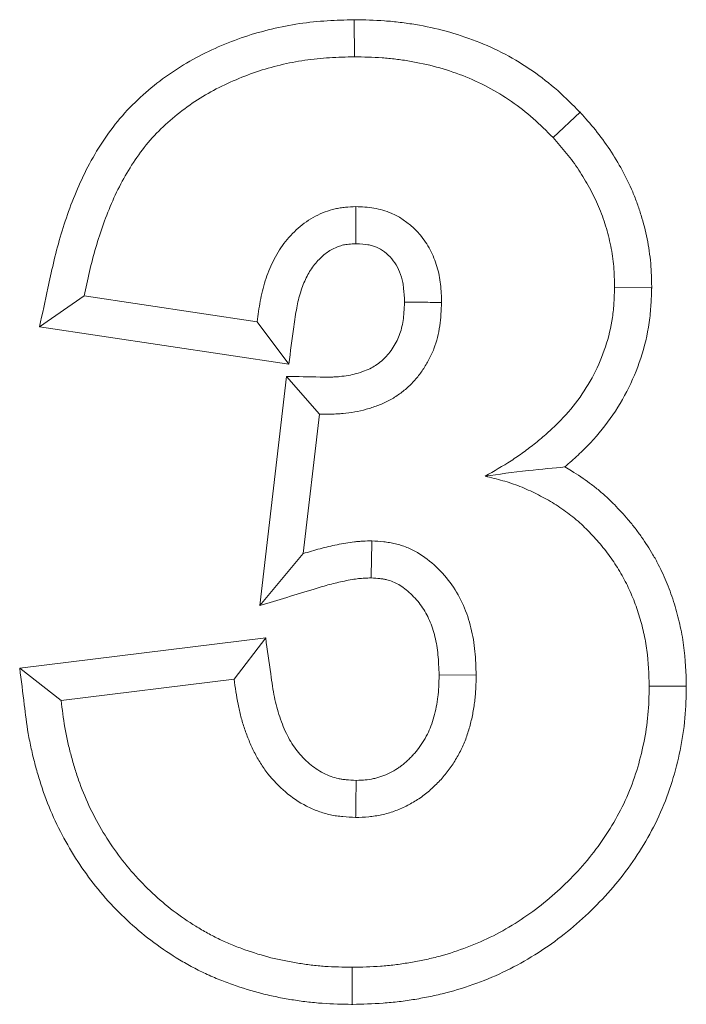
# Model space of a CAD drawing. Extents: x 68222 to 221573, y -8478 to 11930.
# Drawn here: x 105694 to 105703, y -1593 to -1579 of the extents above; entities that cross this region are included whole.
import ezdxf

# ---------------------------------------------------------------- set-up
doc = ezdxf.new("R2010")
doc.units = 0
doc.header["$LTSCALE"] = 20
doc.header["$MEASUREMENT"] = 0
doc.layers.add('00_Marshalls - Standard Details', color=7, linetype='CONTINUOUS')

# ---------------------------------------------------------------- blocks, each defined once
blk = doc.blocks.new('HBAC')
at = {"layer": '00_Marshalls - Standard Details', "color": 0, "linetype": 'Continuous', "lineweight": 0}
for p, q in [((108811.564, -17029.525), (108811.566, -17030.061)), ((108814.827, -17030.864), (108814.436, -17031.23)), ((108815.863, -17033.398), (108815.326, -17033.394)), ((108807.015, -17033.965), (108807.66, -17033.519)), ((108810.16, -17033.894), (108807.66, -17033.519)), ((108810.617, -17034.505), (108810.16, -17033.894)), ((108810.617, -17034.505), (108807.015, -17033.965)), ((108810.2, -17037.998), (108810.585, -17034.684)), ((108810.585, -17034.684), (108811.061, -17035.228)), ((108810.826, -17037.246), (108811.061, -17035.228)), ((108810.2, -17037.998), (108810.826, -17037.246)), ((108806.729, -17038.902), (108810.284, -17038.465)), ((108810.284, -17038.465), (108809.826, -17039.061)), ((108806.729, -17038.902), (108807.326, -17039.368)), ((108807.326, -17039.368), (108809.826, -17039.061)), ((108812.79, -17039.006), (108813.326, -17039.001)), ((108816.362, -17039.164), (108815.826, -17039.165)), ((108811.533, -17043.764), (108811.532, -17043.228))]:
    blk.add_line(p, q, dxfattribs=at)
blk.add_ellipse((100257.701, -18533.633), major_axis=(8544.072, 1606.508), ratio=0.254999, start_param=-0.047667, end_param=-0.047429, dxfattribs=at)
for points, knots in [([(108807.015, -17033.965), (108807.056, -17033.778), (108807.096, -17033.592), (108807.161, -17033.289), (108807.187, -17033.169), (108807.245, -17032.922), (108807.278, -17032.796), (108807.387, -17032.419), (108807.475, -17032.172), (108807.691, -17031.682), (108807.822, -17031.438), (108808.064, -17031.093), (108808.152, -17030.98), (108808.344, -17030.768), (108808.445, -17030.67), (108808.655, -17030.486), (108808.765, -17030.4), (108808.993, -17030.241), (108809.111, -17030.167), (108809.472, -17029.967), (108809.722, -17029.859), (108810.235, -17029.686), (108810.502, -17029.621), (108810.906, -17029.562), (108811.043, -17029.549), (108811.305, -17029.533), (108811.43, -17029.529), (108811.555, -17029.525), (108811.559, -17029.525), (108811.564, -17029.525)], [0, 0, 0, 0, 0.000629686, 0.000629686, 0.001026401, 0.001026401, 0.001423117, 0.001423117, 0.002216548, 0.002216548, 0.003009979, 0.003009979, 0.003406695, 0.003406695, 0.00380341, 0.00380341, 0.004200126, 0.004200126, 0.004596841, 0.004596841, 0.005390273, 0.005390273, 0.006183704, 0.006183704, 0.006580419, 0.006580419, 0.006977135, 0.006977135, 0.006992683, 0.006992683, 0.006992683, 0.006992683]), ([(108811.564, -17029.525), (108811.569, -17029.525), (108811.574, -17029.525), (108811.711, -17029.528), (108811.853, -17029.531), (108812.077, -17029.547), (108812.153, -17029.554), (108812.303, -17029.572), (108812.377, -17029.583), (108812.598, -17029.621), (108812.745, -17029.652), (108813.038, -17029.732), (108813.183, -17029.779), (108813.466, -17029.889), (108813.606, -17029.952), (108813.883, -17030.098), (108814.015, -17030.18), (108814.264, -17030.353), (108814.386, -17030.446), (108814.622, -17030.655), (108814.725, -17030.76), (108814.821, -17030.858), (108814.824, -17030.861), (108814.827, -17030.864)], [0, 0, 0, 0, 0.000015942, 0.000015942, 0.000467238, 0.000467238, 0.000692887, 0.000692887, 0.000918535, 0.000918535, 0.001369831, 0.001369831, 0.001821128, 0.001821128, 0.002272424, 0.002272424, 0.002723721, 0.002723721, 0.003175017, 0.003175017, 0.003626313, 0.003626313, 0.003641188, 0.003641188, 0.003641188, 0.003641188]), ([(108807.66, -17033.519), (108807.685, -17033.402), (108807.71, -17033.285), (108807.765, -17033.051), (108807.795, -17032.935), (108807.896, -17032.59), (108807.976, -17032.363), (108808.17, -17031.924), (108808.284, -17031.712), (108808.491, -17031.417), (108808.565, -17031.322), (108808.726, -17031.144), (108808.812, -17031.06), (108808.993, -17030.902), (108809.088, -17030.828), (108809.284, -17030.691), (108809.386, -17030.627), (108809.701, -17030.453), (108809.922, -17030.357), (108810.377, -17030.203), (108810.611, -17030.147), (108810.967, -17030.094), (108811.087, -17030.083), (108811.326, -17030.068), (108811.446, -17030.065), (108811.566, -17030.061)], [0, 0, 0, 0, 0.000358098, 0.000358098, 0.000716196, 0.000716196, 0.001432392, 0.001432392, 0.002148588, 0.002148588, 0.002506686, 0.002506686, 0.002864784, 0.002864784, 0.003222882, 0.003222882, 0.003580981, 0.003580981, 0.004297177, 0.004297177, 0.005013373, 0.005013373, 0.005371471, 0.005371471, 0.005729569, 0.005729569, 0.005729569, 0.005729569]), ([(108811.566, -17030.061), (108811.699, -17030.064), (108811.832, -17030.067), (108812.031, -17030.081), (108812.098, -17030.087), (108812.23, -17030.103), (108812.296, -17030.113), (108812.493, -17030.146), (108812.623, -17030.174), (108812.88, -17030.244), (108813.006, -17030.286), (108813.255, -17030.382), (108813.376, -17030.437), (108813.611, -17030.561), (108813.725, -17030.631), (108813.944, -17030.783), (108814.05, -17030.864), (108814.249, -17031.04), (108814.342, -17031.135), (108814.436, -17031.23)], [0, 0, 0, 0, 0.000400023, 0.000400023, 0.000600035, 0.000600035, 0.000800047, 0.000800047, 0.00120007, 0.00120007, 0.001600093, 0.001600093, 0.002000116, 0.002000116, 0.00240014, 0.00240014, 0.002800163, 0.002800163, 0.003200186, 0.003200186, 0.003200186, 0.003200186]), ([(108814.827, -17030.864), (108814.83, -17030.867), (108814.833, -17030.871), (108814.902, -17030.948), (108814.975, -17031.029), (108815.121, -17031.21), (108815.191, -17031.305), (108815.321, -17031.501), (108815.38, -17031.601), (108815.489, -17031.801), (108815.54, -17031.905), (108815.611, -17032.071), (108815.633, -17032.128), (108815.674, -17032.24), (108815.692, -17032.296), (108815.743, -17032.462), (108815.772, -17032.576), (108815.819, -17032.808), (108815.837, -17032.928), (108815.858, -17033.17), (108815.86, -17033.282), (108815.862, -17033.387), (108815.862, -17033.392), (108815.863, -17033.398)], [0, 0, 0, 0, 0.000015073, 0.000015073, 0.000359474, 0.000359474, 0.000703875, 0.000703875, 0.001048276, 0.001048276, 0.001392677, 0.001392677, 0.001564877, 0.001564877, 0.001737078, 0.001737078, 0.002081479, 0.002081479, 0.002425879, 0.002425879, 0.00277028, 0.00277028, 0.002788797, 0.002788797, 0.002788797, 0.002788797]), ([(108814.436, -17031.23), (108814.502, -17031.305), (108814.569, -17031.38), (108814.695, -17031.535), (108814.754, -17031.615), (108814.864, -17031.782), (108814.915, -17031.868), (108815.011, -17032.044), (108815.055, -17032.134), (108815.114, -17032.272), (108815.132, -17032.318), (108815.166, -17032.412), (108815.182, -17032.46), (108815.226, -17032.603), (108815.25, -17032.7), (108815.29, -17032.896), (108815.305, -17032.995), (108815.322, -17033.194), (108815.324, -17033.294), (108815.326, -17033.394)], [0, 0, 0, 0, 0.000300416, 0.000300416, 0.000600833, 0.000600833, 0.000901249, 0.000901249, 0.001201665, 0.001201665, 0.001351874, 0.001351874, 0.001502082, 0.001502082, 0.001802498, 0.001802498, 0.002102915, 0.002102915, 0.002403331, 0.002403331, 0.002403331, 0.002403331]), ([(108811.587, -17032.228), (108811.536, -17032.23), (108811.486, -17032.233), (108811.41, -17032.24), (108811.385, -17032.243), (108811.335, -17032.25), (108811.311, -17032.255), (108811.237, -17032.272), (108811.189, -17032.287), (108811.094, -17032.323), (108811.048, -17032.344), (108810.958, -17032.391), (108810.914, -17032.417), (108810.831, -17032.474), (108810.791, -17032.505), (108810.678, -17032.606), (108810.609, -17032.681), (108810.487, -17032.842), (108810.434, -17032.929), (108810.345, -17033.11), (108810.308, -17033.204), (108810.263, -17033.349), (108810.249, -17033.398), (108810.225, -17033.496), (108810.215, -17033.545), (108810.187, -17033.694), (108810.174, -17033.794), (108810.16, -17033.894)], [0, 0, 0, 0, 0.000149415, 0.000149415, 0.000224123, 0.000224123, 0.000298831, 0.000298831, 0.000448246, 0.000448246, 0.000597662, 0.000597662, 0.000747077, 0.000747077, 0.000896492, 0.000896492, 0.001195323, 0.001195323, 0.001494154, 0.001494154, 0.001792985, 0.001792985, 0.0019424, 0.0019424, 0.002091815, 0.002091815, 0.002390646, 0.002390646, 0.002390646, 0.002390646]), ([(108812.826, -17033.613), (108812.823, -17033.526), (108812.82, -17033.438), (108812.805, -17033.308), (108812.799, -17033.265), (108812.782, -17033.18), (108812.771, -17033.137), (108812.734, -17033.011), (108812.702, -17032.93), (108812.62, -17032.775), (108812.571, -17032.702), (108812.402, -17032.502), (108812.259, -17032.393), (108812.059, -17032.306), (108812.017, -17032.291), (108811.933, -17032.267), (108811.891, -17032.257), (108811.762, -17032.236), (108811.674, -17032.232), (108811.587, -17032.228)], [0, 0, 0, 0, 0.000259867, 0.000259867, 0.000389801, 0.000389801, 0.000519735, 0.000519735, 0.000779602, 0.000779602, 0.001039469, 0.001039469, 0.001559204, 0.001559204, 0.001689137, 0.001689137, 0.001819071, 0.001819071, 0.002078938, 0.002078938, 0.002078938, 0.002078938]), ([(108811.588, -17032.764), (108811.548, -17032.766), (108811.514, -17032.768), (108811.469, -17032.773), (108811.454, -17032.774), (108811.428, -17032.778), (108811.418, -17032.78), (108811.384, -17032.788), (108811.359, -17032.796), (108811.306, -17032.816), (108811.277, -17032.829), (108811.224, -17032.857), (108811.199, -17032.872), (108811.152, -17032.904), (108811.131, -17032.921), (108811.063, -17032.981), (108811.015, -17033.032), (108810.935, -17033.138), (108810.901, -17033.193), (108810.839, -17033.319), (108810.812, -17033.388), (108810.778, -17033.498), (108810.767, -17033.535), (108810.748, -17033.612), (108810.74, -17033.651), (108810.717, -17033.775), (108810.704, -17033.867), (108810.666, -17034.146), (108810.641, -17034.326), (108810.617, -17034.505)], [0, 0, 0, 0, 0.000092253, 0.000092253, 0.000148106, 0.000148106, 0.000203959, 0.000203959, 0.000315665, 0.000315665, 0.000427371, 0.000427371, 0.000539077, 0.000539077, 0.000650783, 0.000650783, 0.000874195, 0.000874195, 0.001097607, 0.001097607, 0.001321019, 0.001321019, 0.001432725, 0.001432725, 0.001544431, 0.001544431, 0.001767843, 0.001767843, 0.002167705, 0.002167705, 0.002167705, 0.002167705]), ([(108812.29, -17033.611), (108812.287, -17033.533), (108812.284, -17033.466), (108812.274, -17033.382), (108812.27, -17033.355), (108812.259, -17033.3), (108812.253, -17033.273), (108812.23, -17033.195), (108812.21, -17033.146), (108812.164, -17033.059), (108812.137, -17033.019), (108812.042, -17032.907), (108811.965, -17032.849), (108811.867, -17032.807), (108811.847, -17032.799), (108811.804, -17032.787), (108811.783, -17032.782), (108811.72, -17032.772), (108811.663, -17032.768), (108811.588, -17032.764)], [0, 0, 0, 0, 0.000144697, 0.000144697, 0.000223805, 0.000223805, 0.000302912, 0.000302912, 0.000461128, 0.000461128, 0.000619343, 0.000619343, 0.000935773, 0.000935773, 0.001014881, 0.001014881, 0.001093989, 0.001093989, 0.001236523, 0.001236523, 0.001236523, 0.001236523]), ([(108815.326, -17033.394), (108815.324, -17033.467), (108815.321, -17033.54), (108815.312, -17033.685), (108815.306, -17033.757), (108815.275, -17033.973), (108815.24, -17034.115), (108815.149, -17034.392), (108815.092, -17034.526), (108814.959, -17034.785), (108814.881, -17034.909), (108814.708, -17035.143), (108814.612, -17035.253), (108814.458, -17035.407), (108814.405, -17035.457), (108814.296, -17035.553), (108814.241, -17035.601), (108814.127, -17035.692), (108814.07, -17035.736), (108813.952, -17035.822), (108813.892, -17035.863), (108813.709, -17035.981), (108813.583, -17036.053), (108813.457, -17036.126)], [0, 0, 0, 0, 0.000216792, 0.000216792, 0.000433583, 0.000433583, 0.000867166, 0.000867166, 0.001300749, 0.001300749, 0.001734333, 0.001734333, 0.002167916, 0.002167916, 0.002384707, 0.002384707, 0.002601499, 0.002601499, 0.002818291, 0.002818291, 0.003035082, 0.003035082, 0.003468665, 0.003468665, 0.003468665, 0.003468665]), ([(108815.863, -17033.398), (108815.862, -17033.403), (108815.862, -17033.409), (108815.859, -17033.487), (108815.857, -17033.564), (108815.846, -17033.728), (108815.839, -17033.815), (108815.8, -17034.084), (108815.758, -17034.256), (108815.649, -17034.587), (108815.581, -17034.747), (108815.422, -17035.056), (108815.329, -17035.205), (108815.122, -17035.484), (108815.008, -17035.615), (108814.829, -17035.794), (108814.768, -17035.851), (108814.673, -17035.935), (108814.64, -17035.964), (108814.606, -17035.993)], [0, 0, 0, 0, 0.000018752, 0.000018752, 0.000273225, 0.000273225, 0.000527698, 0.000527698, 0.001036645, 0.001036645, 0.001545591, 0.001545591, 0.002054538, 0.002054538, 0.002563484, 0.002563484, 0.002817957, 0.002817957, 0.002956741, 0.002956741, 0.002956741, 0.002956741]), ([(108810.585, -17034.684), (108810.746, -17034.686), (108810.908, -17034.689), (108811.127, -17034.693), (108811.178, -17034.694), (108811.244, -17034.692), (108811.265, -17034.692), (108811.307, -17034.689), (108811.328, -17034.688), (108811.394, -17034.681), (108811.438, -17034.675), (108811.518, -17034.662), (108811.554, -17034.654), (108811.631, -17034.632), (108811.673, -17034.618), (108811.748, -17034.59), (108811.781, -17034.576), (108811.84, -17034.545), (108811.864, -17034.531), (108811.92, -17034.492), (108811.95, -17034.468), (108812, -17034.422), (108812.022, -17034.399), (108812.068, -17034.346), (108812.09, -17034.317), (108812.132, -17034.254), (108812.152, -17034.221), (108812.187, -17034.155), (108812.202, -17034.122), (108812.239, -17034.025), (108812.258, -17033.953), (108812.28, -17033.803), (108812.285, -17033.715), (108812.29, -17033.611)], [0, 0, 0, 0, 0.000354674, 0.000354674, 0.000479242, 0.000479242, 0.000541527, 0.000541527, 0.000603811, 0.000603811, 0.000728379, 0.000728379, 0.000852948, 0.000852948, 0.000977516, 0.000977516, 0.001102085, 0.001102085, 0.001226653, 0.001226653, 0.001351222, 0.001351222, 0.00147579, 0.00147579, 0.001600358, 0.001600358, 0.001724927, 0.001724927, 0.001849495, 0.001849495, 0.002098632, 0.002098632, 0.002331469, 0.002331469, 0.002331469, 0.002331469]), ([(108811.061, -17035.228), (108811.118, -17035.229), (108811.175, -17035.23), (108811.26, -17035.228), (108811.288, -17035.227), (108811.345, -17035.224), (108811.373, -17035.222), (108811.458, -17035.214), (108811.514, -17035.206), (108811.626, -17035.187), (108811.682, -17035.174), (108811.791, -17035.144), (108811.845, -17035.126), (108811.952, -17035.086), (108812.004, -17035.063), (108812.105, -17035.012), (108812.154, -17034.982), (108812.247, -17034.916), (108812.292, -17034.881), (108812.376, -17034.805), (108812.416, -17034.764), (108812.49, -17034.677), (108812.524, -17034.632), (108812.588, -17034.537), (108812.617, -17034.488), (108812.67, -17034.388), (108812.694, -17034.336), (108812.755, -17034.177), (108812.783, -17034.065), (108812.816, -17033.84), (108812.821, -17033.727), (108812.826, -17033.613)], [0, 0, 0, 0, 0.000168777, 0.000168777, 0.000253165, 0.000253165, 0.000337554, 0.000337554, 0.000506331, 0.000506331, 0.000675108, 0.000675108, 0.000843885, 0.000843885, 0.001012662, 0.001012662, 0.001181439, 0.001181439, 0.001350216, 0.001350216, 0.001518993, 0.001518993, 0.00168777, 0.00168777, 0.001856547, 0.001856547, 0.002025324, 0.002025324, 0.002362878, 0.002362878, 0.002700432, 0.002700432, 0.002700432, 0.002700432]), ([(108812.29, -17033.611), (108812.38, -17033.611), (108812.468, -17033.611), (108812.648, -17033.612), (108812.737, -17033.613), (108812.826, -17033.613)], [0.000001, 0.000001, 0.000001, 0.000001, 0.1036655, 0.1036655, 0.2067265, 0.2067265, 0.2067265, 0.2067265]), ([(108814.606, -17035.993), (108814.455, -17036.007), (108814.263, -17036.026), (108813.843, -17036.072), (108813.655, -17036.097), (108813.457, -17036.126)], [-0.1797644, -0.1797644, -0.1797644, -0.1797644, -0.1026903, -0.1026903, 0, 0, 0, 0]), ([(108814.606, -17035.993), (108814.639, -17036.011), (108814.671, -17036.03), (108814.796, -17036.105), (108814.882, -17036.164), (108815.004, -17036.255), (108815.045, -17036.287), (108815.128, -17036.355), (108815.169, -17036.39), (108815.249, -17036.464), (108815.287, -17036.501), (108815.358, -17036.574), (108815.391, -17036.609), (108815.457, -17036.681), (108815.49, -17036.718), (108815.557, -17036.796), (108815.591, -17036.838), (108815.656, -17036.922), (108815.687, -17036.964), (108815.745, -17037.048), (108815.773, -17037.089), (108815.827, -17037.173), (108815.854, -17037.217), (108815.907, -17037.307), (108815.933, -17037.355), (108815.982, -17037.45), (108816.005, -17037.498), (108816.047, -17037.591), (108816.067, -17037.637), (108816.105, -17037.73), (108816.123, -17037.777), (108816.158, -17037.875), (108816.175, -17037.925), (108816.206, -17038.024), (108816.22, -17038.073), (108816.245, -17038.171), (108816.257, -17038.218), (108816.279, -17038.316), (108816.289, -17038.365), (108816.308, -17038.466), (108816.317, -17038.518), (108816.352, -17038.777), (108816.358, -17038.979), (108816.362, -17039.156), (108816.362, -17039.16), (108816.362, -17039.164)], [0, 0, 0, 0, 0.000109823, 0.000109823, 0.000414406, 0.000414406, 0.000566697, 0.000566697, 0.000718989, 0.000718989, 0.00087128, 0.00087128, 0.001023572, 0.001023572, 0.001175864, 0.001175864, 0.001328155, 0.001328155, 0.001480447, 0.001480447, 0.001632738, 0.001632738, 0.00178503, 0.00178503, 0.001937322, 0.001937322, 0.002089613, 0.002089613, 0.002241905, 0.002241905, 0.002394196, 0.002394196, 0.002546488, 0.002546488, 0.002698779, 0.002698779, 0.002851071, 0.002851071, 0.003003363, 0.003003363, 0.003155654, 0.003155654, 0.00376482, 0.00376482, 0.003779033, 0.003779033, 0.003779033, 0.003779033]), ([(108813.457, -17036.126), (108813.542, -17036.147), (108813.626, -17036.167), (108813.794, -17036.215), (108813.877, -17036.243), (108814.039, -17036.307), (108814.119, -17036.344), (108814.275, -17036.422), (108814.352, -17036.463), (108814.501, -17036.553), (108814.573, -17036.603), (108814.679, -17036.681), (108814.713, -17036.708), (108814.781, -17036.763), (108814.814, -17036.792), (108814.878, -17036.851), (108814.909, -17036.881), (108814.97, -17036.944), (108815, -17036.976), (108815.059, -17037.04), (108815.088, -17037.072), (108815.145, -17037.139), (108815.172, -17037.173), (108815.226, -17037.242), (108815.251, -17037.277), (108815.301, -17037.349), (108815.326, -17037.385), (108815.373, -17037.458), (108815.396, -17037.495), (108815.44, -17037.571), (108815.461, -17037.609), (108815.501, -17037.686), (108815.52, -17037.726), (108815.556, -17037.805), (108815.573, -17037.846), (108815.606, -17037.926), (108815.622, -17037.967), (108815.652, -17038.049), (108815.666, -17038.091), (108815.691, -17038.174), (108815.703, -17038.216), (108815.725, -17038.3), (108815.736, -17038.343), (108815.755, -17038.428), (108815.764, -17038.471), (108815.78, -17038.557), (108815.787, -17038.6), (108815.817, -17038.816), (108815.822, -17038.991), (108815.826, -17039.165)], [0, 0, 0, 0, 0.000259356, 0.000259356, 0.000518713, 0.000518713, 0.000778069, 0.000778069, 0.001037425, 0.001037425, 0.001296781, 0.001296781, 0.001426459, 0.001426459, 0.001556138, 0.001556138, 0.001685816, 0.001685816, 0.001815494, 0.001815494, 0.001945172, 0.001945172, 0.00207485, 0.00207485, 0.002204528, 0.002204528, 0.002334206, 0.002334206, 0.002463885, 0.002463885, 0.002593563, 0.002593563, 0.002723241, 0.002723241, 0.002852919, 0.002852919, 0.002982597, 0.002982597, 0.003112275, 0.003112275, 0.003241953, 0.003241953, 0.003371631, 0.003371631, 0.00350131, 0.00350131, 0.003630988, 0.003630988, 0.0041497, 0.0041497, 0.0041497, 0.0041497]), ([(108811.819, -17037.061), (108811.776, -17037.062), (108811.734, -17037.063), (108811.671, -17037.066), (108811.65, -17037.068), (108811.608, -17037.071), (108811.587, -17037.073), (108811.524, -17037.08), (108811.482, -17037.086), (108811.399, -17037.101), (108811.357, -17037.109), (108811.275, -17037.125), (108811.233, -17037.134), (108811.151, -17037.153), (108811.11, -17037.164), (108810.988, -17037.197), (108810.907, -17037.221), (108810.826, -17037.246)], [0, 0, 0, 0, 0.000126619, 0.000126619, 0.000189929, 0.000189929, 0.000253239, 0.000253239, 0.000379858, 0.000379858, 0.000506477, 0.000506477, 0.000633097, 0.000633097, 0.000759716, 0.000759716, 0.001012954, 0.001012954, 0.001012954, 0.001012954]), ([(108811.807, -17037.597), (108811.809, -17037.508), (108811.811, -17037.42), (108811.815, -17037.241), (108811.817, -17037.151), (108811.819, -17037.061)], [0, 0, 0, 0, 0.001029452, 0.001029452, 0.002070705, 0.002070705, 0.002070705, 0.002070705]), ([(108813.326, -17039.001), (108813.322, -17038.887), (108813.318, -17038.773), (108813.301, -17038.602), (108813.294, -17038.545), (108813.276, -17038.433), (108813.264, -17038.376), (108813.224, -17038.21), (108813.187, -17038.101), (108813.095, -17037.891), (108813.039, -17037.791), (108812.907, -17037.604), (108812.832, -17037.517), (108812.666, -17037.36), (108812.575, -17037.289), (108812.427, -17037.202), (108812.375, -17037.177), (108812.269, -17037.134), (108812.214, -17037.117), (108812.131, -17037.097), (108812.103, -17037.091), (108812.046, -17037.082), (108812.018, -17037.078), (108811.933, -17037.069), (108811.876, -17037.065), (108811.819, -17037.061)], [0, 0, 0, 0, 0.000338074, 0.000338074, 0.00050711, 0.00050711, 0.000676147, 0.000676147, 0.001014221, 0.001014221, 0.001352295, 0.001352295, 0.001690368, 0.001690368, 0.002028442, 0.002028442, 0.002197479, 0.002197479, 0.002366516, 0.002366516, 0.002451034, 0.002451034, 0.002535552, 0.002535552, 0.002704589, 0.002704589, 0.002704589, 0.002704589]), ([(108811.807, -17037.597), (108811.775, -17037.598), (108811.745, -17037.599), (108811.701, -17037.601), (108811.685, -17037.602), (108811.656, -17037.605), (108811.642, -17037.606), (108811.598, -17037.611), (108811.566, -17037.616), (108811.497, -17037.628), (108811.459, -17037.635), (108811.385, -17037.65), (108811.349, -17037.658), (108811.278, -17037.674), (108811.244, -17037.683), (108811.139, -17037.711), (108811.064, -17037.734), (108810.722, -17037.838), (108810.461, -17037.918), (108810.2, -17037.998)], [0, 0, 0, 0, 0.000092961, 0.000092961, 0.00015108, 0.00015108, 0.000209199, 0.000209199, 0.000325438, 0.000325438, 0.000441677, 0.000441677, 0.000557915, 0.000557915, 0.000674154, 0.000674154, 0.000906631, 0.000906631, 0.001658242, 0.001658242, 0.001658242, 0.001658242]), ([(108812.79, -17039.006), (108812.786, -17038.898), (108812.782, -17038.799), (108812.769, -17038.663), (108812.763, -17038.619), (108812.749, -17038.533), (108812.74, -17038.49), (108812.71, -17038.365), (108812.683, -17038.285), (108812.618, -17038.138), (108812.581, -17038.071), (108812.49, -17037.942), (108812.437, -17037.881), (108812.324, -17037.774), (108812.263, -17037.727), (108812.178, -17037.677), (108812.151, -17037.664), (108812.093, -17037.641), (108812.063, -17037.631), (108812.019, -17037.621), (108812.005, -17037.618), (108811.971, -17037.612), (108811.952, -17037.61), (108811.896, -17037.604), (108811.854, -17037.601), (108811.807, -17037.597)], [0, 0, 0, 0, 0.000231307, 0.000231307, 0.000352384, 0.000352384, 0.000473461, 0.000473461, 0.000715615, 0.000715615, 0.000957769, 0.000957769, 0.001199923, 0.001199923, 0.001442077, 0.001442077, 0.001563155, 0.001563155, 0.001684232, 0.001684232, 0.00174477, 0.00174477, 0.001805309, 0.001805309, 0.001908564, 0.001908564, 0.001908564, 0.001908564]), ([(108810.284, -17038.465), (108810.308, -17038.639), (108810.333, -17038.813), (108810.374, -17039.108), (108810.39, -17039.22), (108810.42, -17039.371), (108810.431, -17039.418), (108810.456, -17039.512), (108810.47, -17039.56), (108810.502, -17039.654), (108810.52, -17039.701), (108810.557, -17039.793), (108810.577, -17039.836), (108810.618, -17039.918), (108810.64, -17039.956), (108810.685, -17040.028), (108810.71, -17040.063), (108810.79, -17040.166), (108810.852, -17040.23), (108810.979, -17040.338), (108811.046, -17040.382), (108811.155, -17040.438), (108811.192, -17040.455), (108811.265, -17040.481), (108811.301, -17040.492), (108811.351, -17040.503), (108811.367, -17040.506), (108811.405, -17040.511), (108811.426, -17040.514), (108811.49, -17040.52), (108811.538, -17040.522), (108811.591, -17040.525)], [0, 0, 0, 0, 0.000410274, 0.000410274, 0.00069673, 0.00069673, 0.000839958, 0.000839958, 0.000983185, 0.000983185, 0.001126413, 0.001126413, 0.001269641, 0.001269641, 0.001412869, 0.001412869, 0.001556097, 0.001556097, 0.001842553, 0.001842553, 0.002129009, 0.002129009, 0.002272237, 0.002272237, 0.002415465, 0.002415465, 0.002487079, 0.002487079, 0.002558692, 0.002558692, 0.002687205, 0.002687205, 0.002687205, 0.002687205]), ([(108811.533, -17043.764), (108811.53, -17043.764), (108811.527, -17043.764), (108811.392, -17043.761), (108811.251, -17043.759), (108811.027, -17043.744), (108810.951, -17043.736), (108810.804, -17043.719), (108810.732, -17043.708), (108810.589, -17043.685), (108810.518, -17043.672), (108810.375, -17043.643), (108810.303, -17043.627), (108810.085, -17043.572), (108809.942, -17043.528), (108809.734, -17043.454), (108809.666, -17043.428), (108809.527, -17043.371), (108809.457, -17043.341), (108809.318, -17043.274), (108809.25, -17043.239), (108809.118, -17043.166), (108809.054, -17043.128), (108808.868, -17043.013), (108808.744, -17042.93), (108808.502, -17042.745), (108808.389, -17042.647), (108808.175, -17042.448), (108808.07, -17042.342), (108807.87, -17042.114), (108807.778, -17041.997), (108807.521, -17041.64), (108807.368, -17041.382), (108807.18, -17040.977), (108807.123, -17040.838), (108807.05, -17040.628), (108807.027, -17040.558), (108806.985, -17040.419), (108806.966, -17040.35), (108806.929, -17040.211), (108806.912, -17040.14), (108806.88, -17039.996), (108806.865, -17039.922), (108806.828, -17039.703), (108806.811, -17039.564), (108806.773, -17039.257), (108806.751, -17039.079), (108806.729, -17038.902)], [0, 0, 0, 0, 0.0000111, 0.0000111, 0.000445397, 0.000445397, 0.000662546, 0.000662546, 0.000879694, 0.000879694, 0.001096843, 0.001096843, 0.001313991, 0.001313991, 0.001748288, 0.001748288, 0.001965437, 0.001965437, 0.002182585, 0.002182585, 0.002399734, 0.002399734, 0.002616882, 0.002616882, 0.003051179, 0.003051179, 0.003485476, 0.003485476, 0.003919773, 0.003919773, 0.00435407, 0.00435407, 0.005222664, 0.005222664, 0.005656961, 0.005656961, 0.00587411, 0.00587411, 0.006091258, 0.006091258, 0.006308407, 0.006308407, 0.006525555, 0.006525555, 0.006959852, 0.006959852, 0.007550091, 0.007550091, 0.007550091, 0.007550091]), ([(108809.826, -17039.061), (108809.844, -17039.182), (108809.861, -17039.304), (108809.896, -17039.484), (108809.91, -17039.543), (108809.941, -17039.662), (108809.959, -17039.72), (108809.998, -17039.836), (108810.02, -17039.894), (108810.066, -17040.007), (108810.091, -17040.063), (108810.147, -17040.173), (108810.176, -17040.226), (108810.242, -17040.33), (108810.277, -17040.38), (108810.391, -17040.525), (108810.476, -17040.614), (108810.663, -17040.772), (108810.765, -17040.841), (108810.929, -17040.925), (108810.985, -17040.949), (108811.101, -17040.992), (108811.16, -17041.01), (108811.249, -17041.029), (108811.279, -17041.035), (108811.34, -17041.043), (108811.37, -17041.047), (108811.462, -17041.055), (108811.523, -17041.058), (108811.584, -17041.061)], [0, 0, 0, 0, 0.00036333, 0.00036333, 0.000544995, 0.000544995, 0.00072666, 0.00072666, 0.000908326, 0.000908326, 0.001089991, 0.001089991, 0.001271656, 0.001271656, 0.001453321, 0.001453321, 0.001816651, 0.001816651, 0.002179981, 0.002179981, 0.002361647, 0.002361647, 0.002543312, 0.002543312, 0.002634144, 0.002634144, 0.002724977, 0.002724977, 0.002906642, 0.002906642, 0.002906642, 0.002906642]), ([(108811.584, -17041.061), (108811.647, -17041.06), (108811.71, -17041.058), (108811.836, -17041.046), (108811.898, -17041.036), (108811.99, -17041.016), (108812.021, -17041.008), (108812.082, -17040.991), (108812.112, -17040.981), (108812.201, -17040.949), (108812.259, -17040.924), (108812.371, -17040.868), (108812.426, -17040.837), (108812.506, -17040.786), (108812.532, -17040.768), (108812.582, -17040.73), (108812.607, -17040.711), (108812.655, -17040.67), (108812.678, -17040.648), (108812.724, -17040.605), (108812.747, -17040.584), (108812.791, -17040.539), (108812.813, -17040.516), (108812.855, -17040.469), (108812.875, -17040.445), (108812.933, -17040.37), (108812.97, -17040.319), (108813.037, -17040.212), (108813.069, -17040.158), (108813.126, -17040.046), (108813.152, -17039.988), (108813.196, -17039.87), (108813.215, -17039.81), (108813.249, -17039.688), (108813.263, -17039.627), (108813.287, -17039.503), (108813.297, -17039.441), (108813.309, -17039.347), (108813.312, -17039.316), (108813.317, -17039.253), (108813.319, -17039.221), (108813.324, -17039.127), (108813.325, -17039.064), (108813.326, -17039.001)], [0, 0, 0, 0, 0.000186928, 0.000186928, 0.000373856, 0.000373856, 0.000467319, 0.000467319, 0.000560783, 0.000560783, 0.000747711, 0.000747711, 0.000934639, 0.000934639, 0.001028103, 0.001028103, 0.001121567, 0.001121567, 0.001215031, 0.001215031, 0.001308495, 0.001308495, 0.001401958, 0.001401958, 0.001495422, 0.001495422, 0.00168235, 0.00168235, 0.001869278, 0.001869278, 0.002056206, 0.002056206, 0.002243134, 0.002243134, 0.002430061, 0.002430061, 0.002616989, 0.002616989, 0.002710453, 0.002710453, 0.002803917, 0.002803917, 0.002990845, 0.002990845, 0.002990845, 0.002990845]), ([(108811.591, -17040.525), (108811.646, -17040.524), (108811.688, -17040.522), (108811.761, -17040.515), (108811.802, -17040.509), (108811.864, -17040.495), (108811.884, -17040.49), (108811.923, -17040.479), (108811.942, -17040.473), (108811.998, -17040.453), (108812.037, -17040.436), (108812.115, -17040.397), (108812.156, -17040.374), (108812.207, -17040.341), (108812.222, -17040.33), (108812.25, -17040.31), (108812.265, -17040.298), (108812.299, -17040.269), (108812.317, -17040.252), (108812.355, -17040.217), (108812.373, -17040.2), (108812.405, -17040.168), (108812.419, -17040.152), (108812.446, -17040.122), (108812.46, -17040.106), (108812.5, -17040.055), (108812.526, -17040.017), (108812.576, -17039.938), (108812.601, -17039.896), (108812.641, -17039.819), (108812.656, -17039.783), (108812.688, -17039.699), (108812.703, -17039.652), (108812.729, -17039.559), (108812.74, -17039.511), (108812.759, -17039.414), (108812.767, -17039.363), (108812.776, -17039.288), (108812.779, -17039.263), (108812.783, -17039.214), (108812.784, -17039.189), (108812.788, -17039.116), (108812.789, -17039.063), (108812.79, -17039.006)], [0, 0, 0, 0, 0.000122713, 0.000122713, 0.000258879, 0.000258879, 0.000326963, 0.000326963, 0.000395046, 0.000395046, 0.000531212, 0.000531212, 0.000667379, 0.000667379, 0.000735462, 0.000735462, 0.000803546, 0.000803546, 0.000871629, 0.000871629, 0.000939712, 0.000939712, 0.001007795, 0.001007795, 0.001075879, 0.001075879, 0.001212045, 0.001212045, 0.001348212, 0.001348212, 0.001484378, 0.001484378, 0.001620545, 0.001620545, 0.001756712, 0.001756712, 0.001892878, 0.001892878, 0.001960961, 0.001960961, 0.002029045, 0.002029045, 0.002154113, 0.002154113, 0.002154113, 0.002154113]), ([(108815.826, -17039.165), (108815.824, -17039.303), (108815.821, -17039.44), (108815.796, -17039.713), (108815.775, -17039.849), (108815.719, -17040.118), (108815.686, -17040.251), (108815.605, -17040.514), (108815.557, -17040.643), (108815.446, -17040.894), (108815.382, -17041.016), (108815.244, -17041.253), (108815.169, -17041.369), (108814.926, -17041.701), (108814.74, -17041.905), (108814.338, -17042.28), (108814.12, -17042.449), (108813.771, -17042.667), (108813.651, -17042.734), (108813.404, -17042.854), (108813.277, -17042.908), (108813.02, -17043.003), (108812.889, -17043.044), (108812.689, -17043.095), (108812.622, -17043.111), (108812.488, -17043.139), (108812.42, -17043.151), (108812.285, -17043.174), (108812.217, -17043.184), (108812.08, -17043.201), (108812.012, -17043.207), (108811.807, -17043.222), (108811.67, -17043.225), (108811.532, -17043.228)], [0, 0, 0, 0, 0.000411405, 0.000411405, 0.00082281, 0.00082281, 0.001234215, 0.001234215, 0.00164562, 0.00164562, 0.002057024, 0.002057024, 0.002468429, 0.002468429, 0.003291239, 0.003291239, 0.004114049, 0.004114049, 0.004525454, 0.004525454, 0.004936859, 0.004936859, 0.005348264, 0.005348264, 0.005553966, 0.005553966, 0.005759669, 0.005759669, 0.005965371, 0.005965371, 0.006171073, 0.006171073, 0.006582478, 0.006582478, 0.006582478, 0.006582478]), ([(108816.362, -17039.164), (108816.362, -17039.168), (108816.362, -17039.172), (108816.359, -17039.314), (108816.357, -17039.463), (108816.328, -17039.785), (108816.303, -17039.941), (108816.241, -17040.242), (108816.203, -17040.392), (108816.111, -17040.69), (108816.056, -17040.84), (108815.926, -17041.132), (108815.854, -17041.27), (108815.698, -17041.538), (108815.613, -17041.67), (108815.336, -17042.048), (108815.129, -17042.276), (108814.681, -17042.693), (108814.435, -17042.884), (108814.039, -17043.131), (108813.903, -17043.207), (108813.623, -17043.344), (108813.48, -17043.405), (108813.189, -17043.512), (108813.039, -17043.559), (108812.813, -17043.617), (108812.738, -17043.634), (108812.589, -17043.665), (108812.515, -17043.679), (108812.366, -17043.704), (108812.291, -17043.715), (108812.137, -17043.734), (108812.059, -17043.741), (108811.827, -17043.758), (108811.681, -17043.761), (108811.54, -17043.764), (108811.537, -17043.764), (108811.533, -17043.764)], [0, 0, 0, 0, 0.000013551, 0.000013551, 0.000473115, 0.000473115, 0.000932678, 0.000932678, 0.001392241, 0.001392241, 0.001851804, 0.001851804, 0.002311368, 0.002311368, 0.002770931, 0.002770931, 0.003690058, 0.003690058, 0.004609184, 0.004609184, 0.005068747, 0.005068747, 0.005528311, 0.005528311, 0.005987874, 0.005987874, 0.006217656, 0.006217656, 0.006447437, 0.006447437, 0.006677219, 0.006677219, 0.006907001, 0.006907001, 0.007366564, 0.007366564, 0.007377809, 0.007377809, 0.007377809, 0.007377809]), ([(108811.532, -17043.228), (108811.401, -17043.225), (108811.269, -17043.223), (108811.073, -17043.21), (108811.007, -17043.203), (108810.877, -17043.188), (108810.812, -17043.178), (108810.682, -17043.157), (108810.617, -17043.145), (108810.488, -17043.119), (108810.424, -17043.105), (108810.233, -17043.057), (108810.107, -17043.018), (108809.922, -17042.952), (108809.86, -17042.928), (108809.738, -17042.879), (108809.678, -17042.852), (108809.56, -17042.796), (108809.501, -17042.765), (108809.386, -17042.702), (108809.33, -17042.668), (108809.162, -17042.565), (108809.053, -17042.491), (108808.844, -17042.332), (108808.744, -17042.246), (108808.552, -17042.066), (108808.459, -17041.973), (108808.286, -17041.775), (108808.204, -17041.672), (108807.974, -17041.352), (108807.839, -17041.125), (108807.673, -17040.767), (108807.624, -17040.645), (108807.558, -17040.459), (108807.538, -17040.396), (108807.5, -17040.271), (108807.482, -17040.207), (108807.449, -17040.08), (108807.433, -17040.016), (108807.405, -17039.888), (108807.392, -17039.823), (108807.359, -17039.629), (108807.343, -17039.499), (108807.326, -17039.368)], [0, 0, 0, 0, 0.000391021, 0.000391021, 0.000586531, 0.000586531, 0.000782041, 0.000782041, 0.000977551, 0.000977551, 0.001173062, 0.001173062, 0.001564082, 0.001564082, 0.001759592, 0.001759592, 0.001955103, 0.001955103, 0.002150613, 0.002150613, 0.002346123, 0.002346123, 0.002737144, 0.002737144, 0.003128164, 0.003128164, 0.003519185, 0.003519185, 0.003910205, 0.003910205, 0.004692246, 0.004692246, 0.005083267, 0.005083267, 0.005278777, 0.005278777, 0.005474287, 0.005474287, 0.005669798, 0.005669798, 0.005865308, 0.005865308, 0.006256328, 0.006256328, 0.006256328, 0.006256328]), ([(108811.591, -17040.525), (108811.59, -17040.626), (108811.589, -17040.726), (108811.587, -17040.827), (108811.586, -17040.905), (108811.585, -17040.983), (108811.584, -17041.061)], [0, 0, 0, 0, 0.001168186, 0.001168186, 0.001168186, 0.002070639, 0.002070639, 0.002070639, 0.002070639])]:
    blk.add_open_spline(points, degree=3, knots=knots, dxfattribs=at)

msp = doc.modelspace()

# ---------------------------------------------------------------- block references
at = {"layer": '00_Marshalls - Standard Details'}
msp.add_blockref('HBAC', (-3113.067, 15450.609), dxfattribs=at)

doc.saveas('drawing.dxf')
